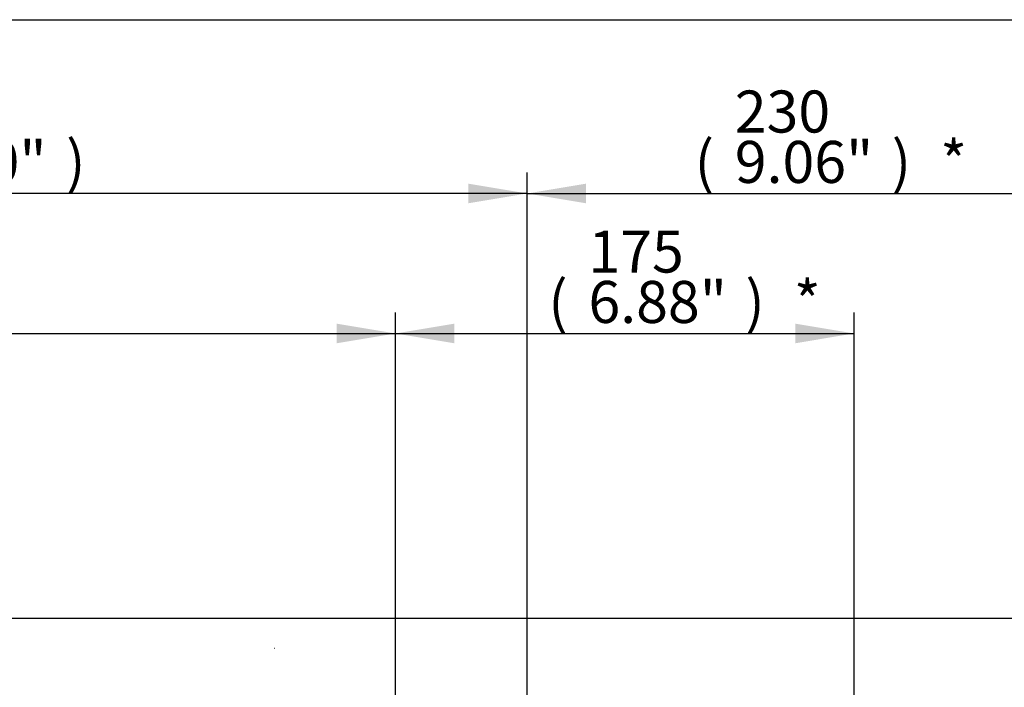
# Paper-space layout 'Sheet1' of a CAD drawing. Units: millimetres. Extents: x 0 to 594, y 0 to 420.
# Drawn here: x 190 to 265, y 359 to 410 of the extents above; entities that cross this region are included whole.
import ezdxf
from ezdxf.enums import TextEntityAlignment as Align
from ezdxf.lldxf.tags import DXFTag

# ---------------------------------------------------------------- set-up
doc = ezdxf.new("R2010")
doc.units = ezdxf.units.MM
for name, color, linetype in [('Default', 7, 'Continuous'), ('PART4', 7, 'Continuous'), ('TSH-1', 7, 'Continuous')]:
    doc.layers.add(name, color=color, linetype=linetype)
doc.styles.add('SEACAD_Arial', font='arial.ttf')
tags = doc.linetypes.add('HIDDEN2', pattern=[4.7625, 3.175, -1.5875]).pattern_tags.tags
tags[6:7] = [DXFTag(74, 4), DXFTag(75, 0), DXFTag(340, '0'), DXFTag(46, 0.0), DXFTag(50, 0.0), DXFTag(44, 0.0), DXFTag(45, 0.0)]
tags[4:5] = [DXFTag(74, 4), DXFTag(75, 0), DXFTag(340, '0'), DXFTag(46, 0.0), DXFTag(50, 0.0), DXFTag(44, 0.0), DXFTag(45, 0.0)]

# ---------------------------------------------------------------- blocks, each defined once
blk = doc.blocks.new('SE3')
at = {"layer": 'PART4', "color": 7, "linetype": 'HIDDEN2'}
blk.add_line((209.027, 362.097), (209.003, 362.097), dxfattribs=at)
blk = doc.blocks.new('GDimGGroup15')
at = {"layer": 'Default', "linetype": 'Continuous'}
blk.add_hatch(color=7, dxfattribs=at).paths.add_polyline_path([(213.766, 386.849), (213.766, 385.355), (218.246, 386.102)])
at = {"layer": 'Default', "color": 7, "linetype": 'Continuous'}
for p, q in [((218.246, 325.769), (218.246, 387.702)), ((141.919, 386.102), (218.246, 386.102))]:
    blk.add_line(p, q, dxfattribs=at)
blk = doc.blocks.new('GDimGGroup16')
at = {"layer": 'Default', "linetype": 'Continuous'}
for points in [[(222.725, 386.849), (218.245, 386.102), (222.725, 385.355)], [(248.722, 386.849), (248.722, 385.355), (253.202, 386.102)]]:
    blk.add_hatch(color=7, dxfattribs=at).paths.add_polyline_path(points)
at = {"layer": 'Default', "color": 7, "linetype": 'Continuous'}
for p, q in [((218.245, 325.537), (218.245, 387.702)), ((253.202, 327.792), (253.202, 387.702)), ((218.245, 386.102), (253.202, 386.102))]:
    blk.add_line(p, q, dxfattribs=at)
at = {"layer": 'Default', "color": 7, "linetype": 'Continuous', "style": 'SEACAD_Arial'}
for s, p in [('175', (232.957, 393.942)), ('(', (229.896, 390.102)), (')', (244.922, 390.102)), ('*', (248.623, 390.102)), ('6.88"', (232.957, 390.102))]:
    blk.add_text(s, height=3.2, dxfattribs=at).set_placement(p, align=Align.TOP_LEFT)
blk = doc.blocks.new('GDimGGroup17')
at = {"layer": 'Default', "linetype": 'Continuous'}
blk.add_hatch(color=7, dxfattribs=at).paths.add_polyline_path([(223.806, 397.512), (223.806, 396.019), (228.286, 396.766)])
at = {"layer": 'Default', "color": 7, "linetype": 'Continuous'}
for p, q in [((228.286, 325.769), (228.286, 398.366)), ((228.286, 396.766), (141.919, 396.766))]:
    blk.add_line(p, q, dxfattribs=at)
at = {"layer": 'Default', "color": 7, "linetype": 'Continuous', "style": 'SEACAD_Arial'}
for s, p in [('17.00"', (178.668, 400.766)), (')', (193.137, 400.766))]:
    blk.add_text(s, height=3.2, dxfattribs=at).set_placement(p, align=Align.TOP_LEFT)
blk = doc.blocks.new('GDimGGroup18')
at = {"layer": 'Default', "linetype": 'Continuous'}
for points in [[(232.766, 397.512), (228.286, 396.766), (232.766, 396.019)], [(269.806, 397.512), (269.806, 396.019), (274.286, 396.766)]]:
    blk.add_hatch(color=7, dxfattribs=at).paths.add_polyline_path(points)
at = {"layer": 'Default', "color": 7, "linetype": 'Continuous'}
for p, q in [((228.286, 325.769), (228.286, 398.366)), ((274.286, 325.769), (274.286, 398.366)), ((228.286, 396.766), (274.286, 396.766))]:
    blk.add_line(p, q, dxfattribs=at)
at = {"layer": 'Default', "color": 7, "linetype": 'Continuous', "style": 'SEACAD_Arial'}
for s, p in [('230', (244.114, 404.606)), ('(', (241.053, 400.766)), ('9.06"', (244.114, 400.766)), (')', (256.079, 400.766)), ('*', (259.78, 400.766))]:
    blk.add_text(s, height=3.2, dxfattribs=at).set_placement(p, align=Align.TOP_LEFT)
blk = doc.blocks.new('GDimGGroup19')
at = {"layer": 'Default', "color": 7, "linetype": 'Continuous'}
blk.add_line((186.959, 364.404), (291.699, 364.404), dxfattribs=at)

psp = doc.layouts.new('Sheet1')

# ---------------------------------------------------------------- linework, layer by layer
at = {"layer": 'Default', "color": 7, "linetype": 'Continuous'}
psp.add_line((14, 410), (587, 410), dxfattribs=at)

# ---------------------------------------------------------------- block references
at = {"layer": 'Default'}
for name in ['GDimGGroup17', 'GDimGGroup18', 'GDimGGroup15', 'GDimGGroup16', 'GDimGGroup19']:
    psp.add_blockref(name, (0, 0), dxfattribs=at)
at = {"layer": 'TSH-1'}
psp.add_blockref('SE3', (0, 0), dxfattribs=at)

doc.saveas('drawing.dxf')
